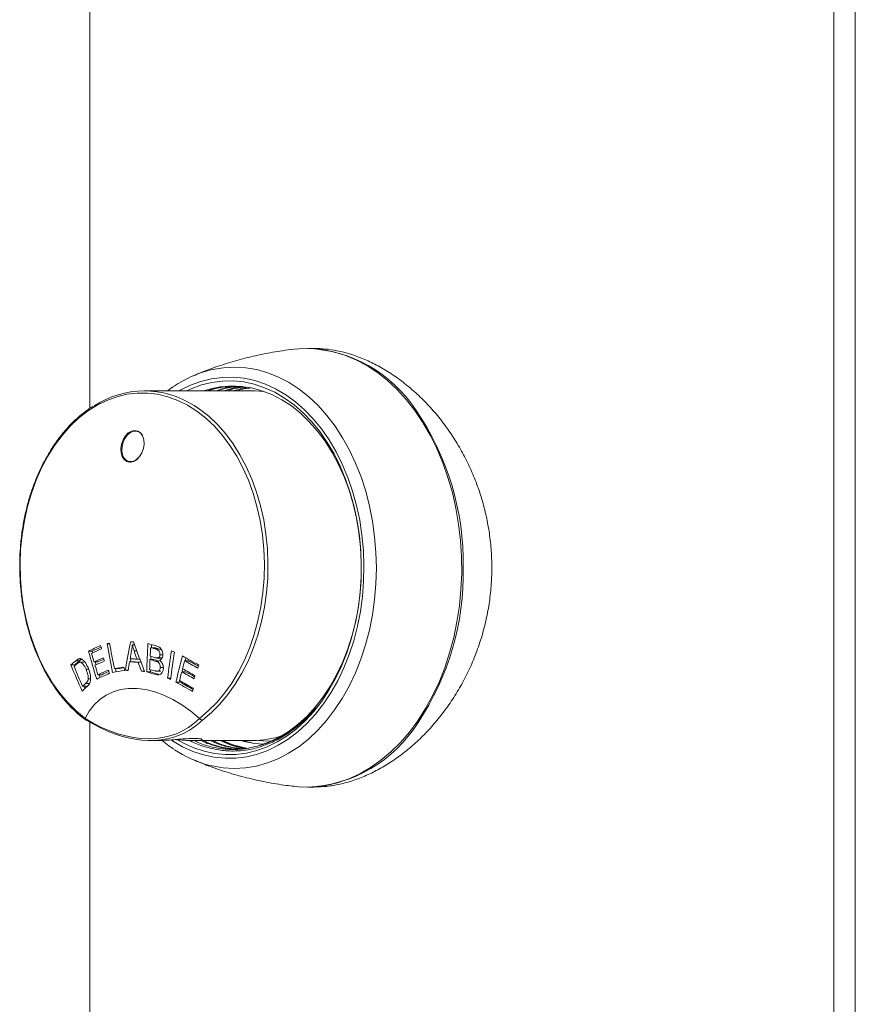
# Model space of a CAD drawing. Units: millimetres. Extents: x -471 to 740, y -1399 to 1618.
# Drawn here: x 535 to 615, y 204 to 298 of the extents above; entities that cross this region are included whole.
import ezdxf

# ---------------------------------------------------------------- set-up
doc = ezdxf.new("R2010")
doc.units = ezdxf.units.MM

msp = doc.modelspace()

# ---------------------------------------------------------------- linework, layer by layer
at = {"color": 7, "linetype": 'Continuous', "lineweight": 18}
for p, q in [((612.56, -954.584), (612.56, 1244.816)), ((614.617, -954.584), (614.617, 1244.816)), ((541.317, 1170.736), (541.317, 260.68)), ((562.786, 266.416), (562.22, 266.416)), ((556.902, 262.366), (546.53, 262.366)), ((549.313, 262.76), (548.763, 262.366)), ((546.03, 258.421), (545.885, 258.465)), ((546.03, 258.421), (545.885, 258.465)), ((546.03, 258.421), (545.885, 258.465)), ((546.116, 258.389), (546.03, 258.421)), ((546.089, 258.401), (546.03, 258.421)), ((546.089, 258.401), (546.03, 258.421)), ((545.051, 255.539), (544.868, 255.658)), ((545.021, 255.592), (545.166, 255.548)), ((545.021, 255.592), (545.166, 255.548)), ((545.021, 255.592), (545.166, 255.548)), ((545.166, 255.548), (545.227, 255.533)), ((545.166, 255.548), (545.227, 255.533)), ((543.213, 238.142), (542.967, 238.142)), ((545.607, 238.034), (545.381, 238.034)), ((545.554, 238.184), (545.523, 238.034)), ((547.487, 237.764), (547.13, 237.764)), ((547.9, 237.65), (547.542, 237.65)), ((540.475, 236.69), (540.216, 236.69)), ((541.527, 237.436), (541.168, 237.436)), ((541.527, 237.436), (541.576, 237.265)), ((545.815, 237.45), (545.562, 237.45)), ((546.102, 236.67), (545.83, 236.67)), ((547.77, 236.775), (548.129, 236.775)), ((548.157, 236.777), (547.798, 236.777)), ((548.295, 237.092), (548.028, 237.092)), ((539.864, 236.109), (539.501, 236.109)), ((539.864, 236.109), (539.888, 236.052)), ((540.322, 236.516), (539.96, 236.516)), ((540.724, 236.372), (540.362, 236.372)), ((541.186, 235.697), (540.947, 235.697)), ((542.07, 236.399), (541.709, 236.399)), ((541.829, 236.399), (541.908, 236.133)), ((544.026, 235.758), (543.666, 235.758)), ((545.476, 236.414), (545.117, 236.414)), ((546.216, 236.366), (545.937, 236.366)), ((547.431, 236.62), (547.073, 236.62)), ((547.91, 236.487), (547.55, 236.487)), ((548.35, 235.873), (548.064, 235.873)), ((550.75, 236.517), (550.389, 236.517)), ((541.384, 234.784), (541.157, 234.784)), ((542.447, 235.176), (542.086, 235.176)), ((544.987, 235.602), (544.714, 235.602)), ((546.545, 235.512), (546.25, 235.512)), ((547.12, 235.437), (546.76, 235.437)), ((547.126, 235.659), (547.12, 235.437)), ((547.906, 235.219), (547.545, 235.219)), ((547.759, 235.502), (548.12, 235.502)), ((549.058, 234.846), (548.762, 234.846)), ((550.475, 235.462), (550.112, 235.462)), ((540.981, 234.066), (540.616, 234.066)), ((541.266, 234.319), (540.902, 234.319)), ((549.917, 234.478), (549.554, 234.478)), ((549.943, 234.59), (549.917, 234.478)), ((540.853, 230.999), (540.85, 230.986)), ((551.814, 230.986), (551.802, 230.999)), ((540.901, 230.845), (540.936, 230.824)), ((541.317, 230.621), (541.317, -754.584)), ((547.137, 228.866), (547.662, 228.866)), ((551.313, 228.866), (556.902, 228.866)), ((557.073, 228.59), (555.906, 228.866)), ((557.96, 228.529), (557.073, 228.59)), ((562.22, 224.416), (562.786, 224.416))]:
    msp.add_line(p, q, dxfattribs=at)
at = {"color": 7, "linetype": 'Continuous', "lineweight": 18, "flags": 128}
for points in [[(560.872, 266.347), (561.329, 266.389), (562.439, 266.41), (563.547, 266.313), (564.648, 266.099), (565.733, 265.77), (566.799, 265.327), (567.838, 264.772), (568.844, 264.11), (569.813, 263.342), (570.739, 262.475), (571.616, 261.512), (572.44, 260.459), (573.206, 259.322), (573.91, 258.107), (574.547, 256.821), (575.115, 255.471), (575.61, 254.065), (576.029, 252.611), (576.37, 251.117), (576.631, 249.59), (576.811, 248.041), (576.909, 246.476), (576.923, 244.906), (576.855, 243.339), (576.704, 241.783), (576.471, 240.247), (576.158, 238.741), (575.765, 237.271), (575.297, 235.848)], [(552.798, 264.336), (553.065, 264.399), (554.124, 264.574), (555.19, 264.63), (556.256, 264.568), (557.316, 264.388), (558.361, 264.091), (559.388, 263.679), (560.388, 263.154), (561.356, 262.52), (562.286, 261.78), (563.172, 260.94), (564.008, 260.004), (564.79, 258.977), (565.513, 257.868), (566.172, 256.681), (566.763, 255.425), (567.282, 254.107), (567.727, 252.736), (568.095, 251.32), (568.382, 249.867), (568.588, 248.387), (568.712, 246.888), (568.752, 245.381), (568.708, 243.873), (568.581, 242.375), (568.371, 240.896), (568.079, 239.445), (567.708, 238.03), (567.26, 236.661)], [(549.864, 262.366), (549.954, 262.416), (550.936, 262.896), (551.943, 263.262), (552.967, 263.513), (554.002, 263.646), (555.042, 263.661), (556.078, 263.558), (557.106, 263.337), (558.118, 263), (559.107, 262.548), (560.067, 261.986), (560.993, 261.316), (561.877, 260.543), (562.714, 259.672), (563.499, 258.709), (564.227, 257.659), (564.892, 256.53), (565.491, 255.329), (566.02, 254.064), (566.476, 252.742), (566.854, 251.373), (567.153, 249.965), (567.372, 248.528), (567.508, 247.071), (567.56, 245.603), (567.529, 244.134), (567.414, 242.673), (567.217, 241.229), (566.938, 239.813), (566.579, 238.434), (566.143, 237.099)], [(550.585, 262.366), (551.008, 262.557), (551.995, 262.917), (553, 263.162), (554.015, 263.293), (555.034, 263.308), (556.051, 263.207), (557.059, 262.99), (558.051, 262.659), (559.021, 262.217), (559.963, 261.666), (560.87, 261.009), (561.737, 260.251), (562.558, 259.397), (563.328, 258.452), (564.042, 257.423), (564.694, 256.315), (565.282, 255.137), (565.8, 253.896), (566.247, 252.6), (566.618, 251.258), (566.912, 249.878), (567.126, 248.468), (567.259, 247.039), (567.31, 245.599), (567.28, 244.158), (567.167, 242.726), (566.974, 241.31), (566.7, 239.922), (566.348, 238.569), (565.921, 237.26)], [(551.802, 230.999), (552.653, 231.703), (553.458, 232.505), (554.213, 233.4), (554.912, 234.382), (555.55, 235.444), (556.123, 236.578), (556.626, 237.776), (557.056, 239.03), (557.41, 240.33), (557.685, 241.668), (557.88, 243.034), (557.993, 244.418), (558.023, 245.811), (557.969, 247.203), (557.834, 248.583), (557.616, 249.942), (557.319, 251.27), (556.943, 252.558), (556.492, 253.797), (555.969, 254.978), (555.378, 256.093), (554.722, 257.133), (554.007, 258.091), (553.237, 258.961), (552.418, 259.736), (551.556, 260.411), (550.657, 260.981), (549.727, 261.442), (548.773, 261.79), (547.802, 262.024), (546.82, 262.141), (545.835, 262.141), (544.853, 262.024), (543.882, 261.79), (542.928, 261.442), (541.998, 260.981), (541.099, 260.411), (540.237, 259.736), (539.418, 258.961), (538.648, 258.091), (537.933, 257.133), (537.277, 256.093), (536.686, 254.978), (536.163, 253.797), (535.712, 252.558), (535.337, 251.27), (535.039, 249.942), (534.822, 248.583), (534.686, 247.203), (534.633, 245.811), (534.663, 244.418), (534.775, 243.034), (534.97, 241.668), (535.245, 240.33), (535.599, 239.03), (536.029, 237.776), (536.532, 236.578), (537.105, 235.444), (537.743, 234.382), (538.442, 233.4), (539.197, 232.505), (540.003, 231.703), (540.853, 230.999)], [(552.227, 262.366), (552.763, 262.524), (553.762, 262.727), (554.769, 262.813), (555.779, 262.782), (556.783, 262.634), (557.775, 262.37), (558.748, 261.992), (559.697, 261.503), (560.613, 260.905), (561.492, 260.203), (562.328, 259.401), (563.114, 258.506), (563.845, 257.522), (564.517, 256.456), (565.125, 255.317), (565.665, 254.11), (566.133, 252.845), (566.526, 251.53), (566.842, 250.174), (567.078, 248.786), (567.233, 247.376), (567.305, 245.952), (567.295, 244.524), (567.202, 243.102), (567.027, 241.696), (566.771, 240.315), (566.435, 238.969), (566.023, 237.666), (565.537, 236.415), (564.98, 235.224), (564.355, 234.102), (563.668, 233.057), (562.922, 232.094), (562.123, 231.221), (561.277, 230.444), (560.388, 229.768), (559.462, 229.197), (558.507, 228.735), (557.528, 228.385), (557.528, 228.385)], [(555.055, 262.366), (555.935, 262.607), (556.422, 262.701)], [(557.976, 262.297), (557.15, 262.362), (556.902, 262.366)], [(551.292, 260.952), (551.821, 260.601), (552.694, 259.919), (553.523, 259.135), (554.302, 258.255), (555.026, 257.286), (555.69, 256.234), (556.289, 255.107), (556.819, 253.913), (557.276, 252.659), (557.657, 251.356), (557.959, 250.012), (558.18, 248.637), (558.318, 247.241), (558.373, 245.833), (558.344, 244.424), (558.231, 243.023), (558.036, 241.64), (557.758, 240.286), (557.402, 238.969), (556.968, 237.699), (556.46, 236.486), (555.882, 235.337), (555.237, 234.261), (554.531, 233.266), (553.768, 232.358), (552.954, 231.544), (552.094, 230.83)], [(545.164, 255.53), (544.865, 255.592), (544.608, 255.771), (544.415, 256.054), (544.301, 256.417), (544.275, 256.831), (544.34, 257.262), (544.49, 257.676), (544.713, 258.039), (544.992, 258.322), (545.302, 258.501), (545.62, 258.563), (545.92, 258.501), (546.177, 258.322), (546.37, 258.039), (546.484, 257.676), (546.51, 257.262), (546.445, 256.831), (546.295, 256.417), (546.071, 256.054), (545.793, 255.771), (545.482, 255.592), (545.164, 255.53)], [(546.341, 258.096), (546.314, 258.137), (546.094, 258.363), (545.822, 258.48), (545.52, 258.48), (545.213, 258.363), (544.925, 258.137), (544.68, 257.821), (544.497, 257.442), (544.392, 257.028), (544.373, 256.615), (544.442, 256.235), (544.592, 255.919), (544.812, 255.694), (545.084, 255.576), (545.386, 255.576), (545.605, 255.648)], [(546.288, 258.174), (546.094, 258.363), (545.822, 258.48), (545.52, 258.48), (545.213, 258.363), (544.925, 258.137), (544.68, 257.821), (544.497, 257.442), (544.392, 257.028), (544.373, 256.615), (544.442, 256.235), (544.592, 255.919), (544.812, 255.694), (545.084, 255.576), (545.386, 255.576), (545.693, 255.694), (545.933, 255.872)], [(546.288, 258.174), (546.094, 258.363), (545.822, 258.48), (545.52, 258.48), (545.213, 258.363), (544.925, 258.137), (544.68, 257.821), (544.497, 257.442), (544.392, 257.028), (544.373, 256.615), (544.442, 256.235), (544.592, 255.919), (544.812, 255.694), (545.084, 255.576), (545.386, 255.576), (545.693, 255.694), (545.933, 255.872)], [(545.721, 258.494), (545.826, 258.501), (545.939, 258.493)], [(545.166, 255.548), (545.229, 255.532), (545.28, 255.524)], [(542.967, 238.142), (542.997, 238.147), (543.026, 238.153), (543.056, 238.158), (543.086, 238.163), (543.116, 238.168), (543.146, 238.173), (543.176, 238.178), (543.206, 238.183)], [(545.228, 238.333), (545.263, 238.331), (545.297, 238.329), (545.332, 238.327), (545.367, 238.325), (545.402, 238.323), (545.437, 238.321), (545.472, 238.319), (545.507, 238.317)], [(547.23, 238.063), (547.215, 237.82), (547.212, 237.764)], [(545.164, 236.709), (545.247, 236.704), (545.33, 236.699), (545.413, 236.694), (545.496, 236.689), (545.579, 236.684), (545.662, 236.679), (545.746, 236.674), (545.83, 236.67)], [(545.266, 236.703), (545.251, 236.623), (545.213, 236.414)], [(547.17, 236.918), (547.165, 236.797), (547.157, 236.62)], [(566.143, 237.099), (565.633, 235.819), (565.051, 234.601), (564.402, 233.452), (563.69, 232.382), (562.919, 231.396), (562.094, 230.501), (561.221, 229.703), (560.306, 229.006), (559.354, 228.416), (558.372, 227.936), (557.365, 227.57), (556.341, 227.319), (555.306, 227.186), (554.266, 227.171), (553.229, 227.274), (552.202, 227.495), (551.19, 227.832), (550.201, 228.284), (549.24, 228.846), (549.163, 228.897)], [(565.921, 237.26), (565.42, 236.004), (564.85, 234.81), (564.213, 233.684), (563.515, 232.634), (562.759, 231.667), (561.95, 230.789), (561.094, 230.007), (560.197, 229.324), (559.263, 228.745), (558.3, 228.275), (557.312, 227.915), (556.308, 227.67), (555.293, 227.539), (554.274, 227.524), (553.257, 227.625), (552.249, 227.842), (551.257, 228.173), (550.287, 228.615), (549.774, 228.9)], [(550.502, 236.793), (550.466, 236.659), (550.428, 236.517)], [(567.26, 236.661), (566.737, 235.346), (566.142, 234.094), (565.48, 232.91), (564.755, 231.805), (563.97, 230.782), (563.131, 229.851), (562.243, 229.015), (561.311, 228.28), (560.342, 227.651), (559.34, 227.131), (558.313, 226.725), (557.266, 226.433), (556.206, 226.258), (555.14, 226.202), (554.074, 226.264), (553.015, 226.444), (552.664, 226.53)], [(543.779, 235.758), (543.783, 235.735), (543.843, 235.453)], [(550.223, 235.733), (550.22, 235.723), (550.155, 235.462)], [(575.297, 235.848), (574.754, 234.477), (574.141, 233.168), (573.46, 231.928), (572.715, 230.763), (571.911, 229.68), (571.052, 228.684), (570.143, 227.783), (569.189, 226.98), (568.195, 226.28), (567.166, 225.687), (566.11, 225.205), (565.03, 224.835), (563.934, 224.581), (562.828, 224.443), (561.718, 224.422), (560.872, 224.485)], [(542.204, 235.176), (542.23, 235.096), (542.29, 234.907)], [(546.552, 235.495), (546.514, 235.497), (546.476, 235.499), (546.438, 235.501), (546.401, 235.503), (546.363, 235.505), (546.325, 235.508), (546.288, 235.51), (546.25, 235.512)], [(540.737, 234.066), (540.8, 233.927), (540.834, 233.849)], [(551.802, 230.999), (550.979, 231.686), (550.13, 232.288), (549.266, 232.801), (548.395, 233.217), (547.526, 233.533), (546.669, 233.746), (545.833, 233.852), (545.026, 233.852), (544.257, 233.746), (543.534, 233.533), (542.864, 233.217), (542.255, 232.801), (541.714, 232.288), (541.245, 231.686), (540.853, 230.999)], [(557.073, 228.59), (556.078, 228.782), (555.77, 228.866)], [(557.463, 228.885), (557.888, 228.841), (558.699, 228.818)]]:
    msp.add_lwpolyline(points, dxfattribs=at)
at = {"color": 7, "linetype": 'Continuous', "lineweight": 18}
for centre, radius, start, end in [((561.642, 253.433), 12.993, 33.36481, 87.76323), ((555.534, 253.673), 11.009, 104.39007, 123.98122), ((546.529, 253.542), 8.809, 57.27046, 123.13033), ((551.153, 245.867), 25.92, 359.0027, 34.58098), ((551.375, 244.878), 25.7, 326.24218, 1.19851), ((574.03, 165.863), 78.756, 113.72018, 114.66219), ((574.175, 165.351), 78.959, 113.69944, 114.46934), ((572.599, 169.918), 74.324, 113.98329, 114.71219), ((619.484, 259.718), 80.144, 195.74838, 195.98308), ((619.778, 251.466), 77.958, 189.84026, 191.89809), ((620.105, 251.518), 78.047, 189.83724, 191.64954), ((610.819, 224.593), 67.015, 168.16826, 170.54473), ((621.671, 264.896), 80.668, 199.23767, 201.37529), ((618.662, 233.677), 71.924, 176.42547, 178.59739), ((593.309, 403.574), 171.806, 254.32097, 254.58828), ((619.264, 233.605), 72.255, 176.69985, 177.35327), ((598.527, 422.13), 191.396, 254.42253, 254.55061), ((599.488, 424.446), 193.789, 254.43474, 254.56133), ((617.215, 258.918), 79.023, 195.77445, 197.79863), ((616.473, 258.713), 78.022, 195.99198, 196.61814), ((575.67, 161.762), 82, 113.77246, 114.46592), ((573.525, 167.432), 75.802, 114.02977, 114.51703), ((620.441, 260.017), 81.214, 196.6077, 196.83874), ((611.029, 224.888), 66.917, 169.12737, 169.82491), ((621.741, 263.183), 80.408, 198.66452, 199.25282), ((615.172, 482.338), 254.666, 254.49339, 254.59756), ((617.298, 226.4), 69.055, 170.77751, 172.97442), ((617.504, 226.3), 68.977, 170.78188, 172.98122), ((611.165, 385.255), 160.277, 247.23131, 247.34035), ((614.368, 219.273), 66.574, 164.58351, 166.7976), ((608.716, 339.299), 117.883, 240.2329, 241.09601), ((572.899, 198.936), 49.973, 131.23514, 131.93856), ((611.693, 265.698), 78.021, 202.28746, 204.28038), ((571.17, 200.757), 47.163, 131.2431, 131.69905), ((612.242, 266.015), 78.428, 202.52461, 204.03913), ((572.707, 199.672), 49.054, 131.31427, 132.02967), ((574.301, 164.704), 78.431, 113.75309, 114.478), ((617.151, 258.931), 78.735, 196.86758, 197.5607), ((577.718, 37.659), 201.005, 99.49255, 99.75355), ((583.226, 7.524), 231.576, 99.60651, 99.74584), ((619.269, 251.321), 76.273, 191.65613, 191.90485), ((610.869, 225.477), 66.655, 170.55628, 171.27688), ((571.554, 685.187), 449.551, 266.62866, 266.73337), ((571.579, 679.488), 443.842, 266.62837, 266.72392), ((620.394, 263.149), 79.127, 199.78379, 200.44253), ((618.409, 233.623), 71.399, 177.5948, 178.3469), ((598.928, 421.92), 193.331, 254.43132, 254.58954), ((588.028, 383.551), 152.532, 254.42474, 254.61094), ((587.963, 382.139), 151.059, 254.4357, 254.62386), ((614.779, 219.082), 66.709, 164.84888, 165.527), ((608.899, 339.16), 118.911, 240.41264, 241.06852), ((611.008, 343.273), 122.766, 240.41076, 241.0895), ((568.954, 267.847), 36.234, 239.84209, 241.57321), ((614.177, 218.93), 64.758, 164.62361, 164.89363), ((574.338, 164.418), 77.433, 113.71709, 114.70586), ((575.161, 162.59), 79.766, 113.70567, 114.49787), ((572.731, 168.881), 72.884, 113.95684, 114.55136), ((624.34, 261.321), 85.214, 197.54954, 197.77195), ((577.333, 39.828), 198.471, 99.48238, 99.81662), ((537.4, 106.693), 129.116, 86.6323, 86.7524), ((596.595, 413.224), 184.639, 254.34134, 254.59429), ((596.587, 412.034), 183.394, 254.35189, 254.60673), ((584.829, 320.692), 93.115, 247.21081, 247.39864), ((613.239, 219.471), 65.12, 165.78539, 166.55437), ((609.353, 339.843), 120.021, 240.42325, 241.0731), ((610.313, 341.102), 121.41, 240.47143, 240.94228), ((611.504, 219.603), 62.092, 165.55818, 165.83642), ((572.346, 198.37), 47.453, 131.25808, 132.03372), ((572.891, 197.867), 48.498, 131.27001, 131.72022), ((608.866, 338.371), 119.631, 240.27796, 241.1567), ((609.312, 339.359), 120.421, 240.43945, 241.15922), ((608.961, 338.076), 119.243, 240.31959, 241.02465), ((621.338, 217.133), 72.085, 166.57032, 166.81043), ((561.615, 237.498), 13.092, 272.33867, 328.19452), ((556.887, 237.45), 8.584, 270.09888, 289.38975), ((557.947, 237.321), 9.316, 245.18414, 260.94523), ((555.547, 237.181), 11.034, 236.32586, 254.85453)]:
    msp.add_arc(centre, radius, start, end, dxfattribs=at)
for centre, major_axis, ratio, start_param, end_param in [((541.764, 245.494), (-8.571, 15.617), 0.602935, 2.331246, 3.31284), ((541.958, 245.616), (-8.609, 15.917), 0.605798, 2.335878, 3.171405), ((541.958, 245.616), (-8.609, 15.917), 0.605798, 3.171405, 3.31403)]:
    msp.add_ellipse(centre, major_axis=major_axis, ratio=ratio, start_param=start_param, end_param=end_param, dxfattribs=at)
for points, knots in [([(560.873, 266.334), (560.498, 266.292), (559.494, 266.18), (557.882, 265.885), (556.048, 265.465), (554.259, 264.945), (552.654, 264.396), (551.668, 263.981), (551.246, 263.803)], [0, 0, 0, 0, 0.112739, 0.301854, 0.489789, 0.6764, 0.861542, 1, 1, 1, 1]), ([(562.786, 224.416), (563.191, 224.429), (564.001, 224.456), (565.254, 224.674), (566.529, 225.025), (567.803, 225.518), (569.052, 226.139), (570.28, 226.885), (571.486, 227.761), (572.657, 228.763), (573.772, 229.877), (574.831, 231.105), (575.822, 232.445), (576.729, 233.886), (577.535, 235.408), (578.237, 237.014), (578.826, 238.702), (579.281, 240.428), (579.596, 242.16), (579.78, 243.9), (579.829, 245.671), (579.742, 247.421), (579.526, 249.12), (579.193, 250.773), (578.738, 252.404), (578.166, 253.992), (577.489, 255.514), (576.711, 256.975), (575.833, 258.369), (574.859, 259.692), (573.805, 260.921), (572.671, 262.058), (571.468, 263.087), (570.216, 263.992), (568.94, 264.756), (567.639, 265.387), (566.314, 265.879), (565.052, 266.2), (563.871, 266.384), (563.148, 266.405), (562.786, 266.416)], [0, 0, 0, 0, 0.025732, 0.051465, 0.077962, 0.10446, 0.130185, 0.155911, 0.182352, 0.208792, 0.235131, 0.261472, 0.288546, 0.31562, 0.342459, 0.369298, 0.396956, 0.424615, 0.450749, 0.476884, 0.503831, 0.530779, 0.556091, 0.581403, 0.607434, 0.633464, 0.65912, 0.684775, 0.711122, 0.737469, 0.76408, 0.790691, 0.818064, 0.845437, 0.872166, 0.898895, 0.926453, 0.954012, 0.97694, 1, 1, 1, 1]), ([(552.564, 262.366), (552.785, 262.441), (553.46, 262.668), (554.376, 262.808), (555.064, 262.792), (555.286, 262.787)], [0, 0, 0, 0, 0.248566, 0.757195, 1, 1, 1, 1]), ([(555.032, 262.777), (554.758, 262.765), (554.018, 262.733), (553.235, 262.577), (552.744, 262.383), (552.701, 262.366)], [0, 0, 0, 0, 0.3496953, 0.9432146, 1, 1, 1, 1]), ([(553.459, 262.37), (553.63, 262.43), (554.254, 262.648), (555.078, 262.79), (555.726, 262.786), (555.909, 262.785)], [0, 0, 0, 0, 0.214368, 0.779072, 1, 1, 1, 1]), ([(555.457, 262.748), (555.332, 262.741), (554.742, 262.71), (554.111, 262.575), (553.623, 262.382), (553.583, 262.366)], [0, 0, 0, 0, 0.197502, 0.934233, 1, 1, 1, 1]), ([(554.258, 262.366), (554.275, 262.372), (554.739, 262.559), (555.27, 262.683), (555.785, 262.718), (555.835, 262.722)], [0, 0, 0, 0, 0.032007, 0.906172, 1, 1, 1, 1]), ([(555.987, 262.711), (555.599, 262.659), (555.098, 262.591), (554.613, 262.407), (554.503, 262.366)], [0, 0, 0, 0, 0.77331, 1, 1, 1, 1]), ([(555.412, 262.366), (555.661, 262.445), (556.096, 262.582), (556.542, 262.616), (556.733, 262.63)], [0, 0, 0, 0, 0.571221, 1, 1, 1, 1]), ([(541.644, 260.89), (541.571, 260.847), (541.208, 260.635), (540.586, 260.158), (539.784, 259.461), (539.028, 258.669), (538.317, 257.798), (537.658, 256.85), (537.055, 255.832), (536.51, 254.751), (536.029, 253.612), (535.612, 252.424), (535.264, 251.193), (534.987, 249.928), (534.781, 248.636), (534.648, 247.325), (534.589, 246.004), (534.604, 244.68), (534.694, 243.362), (534.857, 242.058), (535.093, 240.776), (535.4, 239.524), (535.777, 238.31), (536.221, 237.141), (536.729, 236.024), (537.299, 234.968), (537.927, 233.977), (538.609, 233.058), (539.342, 232.22), (540.101, 231.474), (540.635, 231.054), (540.894, 230.851)], [0, 0, 0, 0, 0.008847, 0.044171, 0.079542, 0.114953, 0.150393, 0.185855, 0.221331, 0.256813, 0.292303, 0.327792, 0.363279, 0.398766, 0.434248, 0.469732, 0.505213, 0.540696, 0.576178, 0.611665, 0.647154, 0.682644, 0.718142, 0.753643, 0.78915, 0.824659, 0.860171, 0.895679, 0.931179, 0.966663, 1, 1, 1, 1]), ([(545.381, 238.034), (545.373, 237.945), (545.361, 237.812), (545.336, 237.638), (545.321, 237.553), (545.313, 237.51)], [0, 0, 0, 0, 0.498743, 0.749091, 1, 1, 1, 1]), ([(545.562, 237.45), (545.529, 237.547), (545.481, 237.691), (545.421, 237.886), (545.394, 237.984), (545.381, 238.034)], [0, 0, 0, 0, 0.4996285, 0.7496753, 1, 1, 1, 1]), ([(548.028, 237.092), (548.028, 237.146), (548.026, 237.242), (547.983, 237.378), (547.917, 237.48), (547.769, 237.591), (547.641, 237.624), (547.542, 237.65)], [0, 0, 0, 0, 0.177932, 0.316102, 0.455055, 0.577607, 1, 1, 1, 1]), ([(547.651, 237.946), (547.759, 237.911), (547.927, 237.856), (548.129, 237.671), (548.239, 237.471), (548.302, 237.259), (548.304, 237.122), (548.305, 237.06)], [0, 0, 0, 0, 0.324499, 0.503985, 0.684319, 0.85567, 1, 1, 1, 1]), ([(547.9, 237.65), (547.963, 237.633), (548.063, 237.607), (548.159, 237.552), (548.194, 237.533)], [0, 0, 0, 0, 0.635333, 1, 1, 1, 1]), ([(539.96, 236.516), (540, 236.55), (540.061, 236.601), (540.147, 236.659), (540.193, 236.68), (540.216, 236.69)], [0, 0, 0, 0, 0.497795, 0.748224, 1, 1, 1, 1]), ([(540.216, 236.69), (540.259, 236.702), (540.324, 236.72), (540.418, 236.711), (540.467, 236.694), (540.491, 236.685)], [0, 0, 0, 0, 0.487292, 0.741279, 1, 1, 1, 1]), ([(540.492, 236.641), (540.476, 236.633), (540.438, 236.613), (540.383, 236.568), (540.342, 236.533), (540.322, 236.516)], [0, 0, 0, 0, 0.2546597, 0.6271088, 1, 1, 1, 1]), ([(540.491, 236.685), (540.57, 236.64), (540.727, 236.549), (540.952, 236.249), (541.072, 235.996), (541.139, 235.853)], [0, 0, 0, 0, 0.303193, 0.605283, 1, 1, 1, 1]), ([(547.533, 236.818), (547.577, 236.807), (547.643, 236.79), (547.731, 236.775), (547.775, 236.776), (547.798, 236.777)], [0, 0, 0, 0, 0.496753, 0.747183, 1, 1, 1, 1]), ([(547.798, 236.777), (547.841, 236.787), (547.912, 236.804), (547.983, 236.89), (548.019, 236.985), (548.025, 237.056), (548.028, 237.092)], [0, 0, 0, 0, 0.345336, 0.564226, 0.781816, 1, 1, 1, 1]), ([(548.305, 237.06), (548.295, 236.987), (548.274, 236.839), (548.172, 236.673), (548.064, 236.595), (547.999, 236.569), (547.982, 236.563)], [0, 0, 0, 0, 0.312152, 0.626586, 0.901781, 1, 1, 1, 1]), ([(540.332, 236.371), (540.301, 236.361), (540.24, 236.343), (540.157, 236.285), (540.104, 236.241), (540.078, 236.219)], [0, 0, 0, 0, 0.3319517, 0.664895, 1, 1, 1, 1]), ([(540.947, 235.697), (540.909, 235.783), (540.82, 235.98), (540.66, 236.217), (540.48, 236.358), (540.379, 236.367), (540.332, 236.371)], [0, 0, 0, 0, 0.251126, 0.576276, 0.804049, 1, 1, 1, 1]), ([(541.157, 234.784), (541.152, 234.913), (541.145, 235.12), (541.055, 235.43), (540.987, 235.6), (540.947, 235.697)], [0, 0, 0, 0, 0.414009, 0.665001, 1, 1, 1, 1]), ([(541.139, 235.853), (541.228, 235.613), (541.36, 235.258), (541.399, 234.762), (541.346, 234.42), (541.209, 234.192), (541.099, 234.087), (541.053, 234.043)], [0, 0, 0, 0, 0.348156, 0.51411, 0.681094, 0.867479, 1, 1, 1, 1]), ([(548.353, 235.795), (548.342, 235.698), (548.319, 235.504), (548.198, 235.294), (548.017, 235.178), (547.797, 235.16), (547.631, 235.199), (547.545, 235.219)], [0, 0, 0, 0, 0.206061, 0.413463, 0.559407, 0.771098, 1, 1, 1, 1]), ([(548.064, 235.873), (548.061, 235.94), (548.057, 236.054), (547.994, 236.208), (547.903, 236.329), (547.749, 236.428), (547.627, 236.464), (547.55, 236.487)], [0, 0, 0, 0, 0.206171, 0.354258, 0.502577, 0.687706, 1, 1, 1, 1]), ([(547.742, 235.502), (547.789, 235.503), (547.871, 235.505), (547.967, 235.574), (548.03, 235.674), (548.058, 235.78), (548.062, 235.851), (548.064, 235.873)], [0, 0, 0, 0, 0.276483, 0.475015, 0.672732, 0.896861, 1, 1, 1, 1]), ([(547.982, 236.563), (548.058, 236.502), (548.188, 236.397), (548.307, 236.16), (548.352, 235.961), (548.353, 235.84), (548.353, 235.795)], [0, 0, 0, 0, 0.349979, 0.599725, 0.849288, 1, 1, 1, 1]), ([(540.902, 234.319), (540.948, 234.363), (541.043, 234.451), (541.133, 234.615), (541.151, 234.744), (541.157, 234.784)], [0, 0, 0, 0, 0.40574, 0.8171833, 1, 1, 1, 1]), ([(547.554, 235.541), (547.585, 235.532), (547.632, 235.52), (547.695, 235.507), (547.726, 235.504), (547.742, 235.502)], [0, 0, 0, 0, 0.498938, 0.749078, 1, 1, 1, 1]), ([(562.966, 232.037), (562.53, 231.55), (561.729, 230.656), (560.429, 229.633), (559.147, 228.858), (557.81, 228.295), (556.437, 227.954), (555.047, 227.835), (553.657, 227.931), (552.293, 228.277), (551.37, 228.6), (550.922, 228.862), (550.902, 228.874)], [0, 0, 0, 0, 0.129399, 0.237631, 0.346209, 0.454438, 0.562573, 0.671056, 0.779191, 0.886832, 0.994817, 1, 1, 1, 1]), ([(557.528, 228.385), (557.732, 228.444), (558.344, 228.62), (559.348, 229.053), (560.57, 229.782), (561.8, 230.748), (562.575, 231.606), (562.966, 232.037)], [0, 0, 0, 0, 0.102749, 0.308457, 0.516411, 0.75643, 1, 1, 1, 1]), ([(540.85, 230.986), (540.85, 230.96), (540.849, 230.909), (540.869, 230.864), (540.89, 230.854), (540.894, 230.851)], [0, 0, 0, 0, 0.4421842, 0.8842876, 1, 1, 1, 1]), ([(552.094, 230.83), (552.092, 230.829), (552.078, 230.829), (552.035, 230.831), (551.963, 230.854), (551.88, 230.908), (551.836, 230.96), (551.814, 230.986)], [0, 0, 0, 0, 0.021427, 0.161123, 0.441401, 0.720675, 1, 1, 1, 1]), ([(551.316, 229.069), (551.09, 229.064), (550.64, 229.055), (549.778, 228.991), (548.902, 228.922), (548.148, 228.871), (547.8, 228.871), (547.662, 228.871)], [0, 0, 0, 0, 0.213073, 0.426084, 0.640714, 0.856431, 1, 1, 1, 1]), ([(548.229, 228.884), (548.446, 228.703), (548.814, 228.397), (549.205, 228.149), (549.364, 228.047)], [0, 0, 0, 0, 0.5924473, 1, 1, 1, 1]), ([(549.473, 228.967), (549.562, 228.96), (549.942, 228.931), (550.604, 228.883), (551.333, 228.858), (551.851, 228.88), (552.106, 228.94), (552.066, 229.012), (551.778, 229.061), (551.45, 229.067), (551.316, 229.069)], [0, 0, 0, 0, 0.043768, 0.18735, 0.330355, 0.471862, 0.613264, 0.756095, 0.899719, 1, 1, 1, 1]), ([(551.325, 228.866), (551.407, 228.823), (551.917, 228.554), (552.901, 228.262), (554.348, 227.998), (555.906, 227.995), (556.988, 228.255), (557.528, 228.385)], [0, 0, 0, 0, 0.041751, 0.259771, 0.477097, 0.738549, 1, 1, 1, 1]), ([(555.729, 228.043), (555.46, 228.04), (554.735, 228.029), (553.565, 228.278), (552.59, 228.561), (552.087, 228.827), (552.014, 228.866)], [0, 0, 0, 0, 0.2134303, 0.5748271, 0.9373735, 1, 1, 1, 1]), ([(552.21, 228.866), (552.295, 228.821), (552.808, 228.552), (553.783, 228.252), (554.678, 228.121), (555.12, 228.056)], [0, 0, 0, 0, 0.091289, 0.551994, 1, 1, 1, 1]), ([(555.839, 228.06), (555.421, 228.115), (554.55, 228.23), (553.569, 228.527), (553.026, 228.807), (552.911, 228.866)], [0, 0, 0, 0, 0.421063, 0.877687, 1, 1, 1, 1]), ([(553.112, 228.866), (553.276, 228.785), (553.871, 228.489), (554.834, 228.209), (555.634, 228.116), (555.98, 228.076)], [0, 0, 0, 0, 0.17756, 0.645047, 1, 1, 1, 1]), ([(556.227, 228.126), (556.156, 228.132), (555.631, 228.176), (554.813, 228.41), (554.091, 228.736), (553.802, 228.866)], [0, 0, 0, 0, 0.085559, 0.6348, 1, 1, 1, 1]), ([(553.977, 228.866), (554.33, 228.709), (555.086, 228.372), (555.872, 228.22), (556.292, 228.139)], [0, 0, 0, 0, 0.465888, 1, 1, 1, 1]), ([(551.258, 227.024), (551.714, 226.833), (552.761, 226.394), (554.453, 225.825), (556.315, 225.297), (558.209, 224.882), (559.731, 224.615), (560.624, 224.524), (560.872, 224.498)], [0, 0, 0, 0, 0.14986, 0.343723, 0.537698, 0.731616, 0.925323, 1, 1, 1, 1])]:
    msp.add_open_spline(points, degree=3, knots=knots, dxfattribs=at)

doc.saveas('drawing.dxf')
